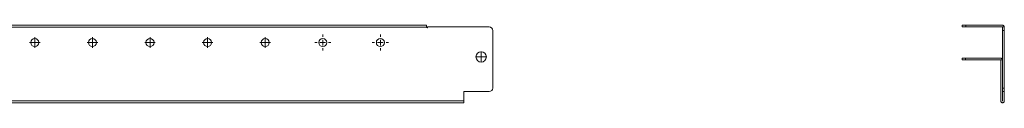
# Model space of a CAD drawing. Units: millimetres. Extents: x -2 to 2265, y -2 to 1848.
# Drawn here: x 1132 to 1987, y 521 to 588 of the extents above; entities that cross this region are included whole.
import ezdxf

# ---------------------------------------------------------------- set-up
doc = ezdxf.new("R2010")
doc.units = ezdxf.units.MM

# ---------------------------------------------------------------- blocks, each defined once
blk = doc.blocks.new('SW_CENTERMARKSYMBOL_0')
at = {"color": 0, "linetype": 'Continuous', "lineweight": 0}
for p, q in [((-1, 0), (-1.4, 0)), ((0, 0), (-0.5, 0)), ((0, 1), (0, 1.4)), ((0, 0), (0, 0.5)), ((0, 0), (0, -0.5)), ((0, 0), (0.5, 0)), ((1, 0), (1.4, 0)), ((0, -1), (0, -1.4))]:
    blk.add_line(p, q, dxfattribs=at)
blk = doc.blocks.new('SW_CENTERMARKSYMBOL_1')
at = {"color": 0, "linetype": 'Continuous', "lineweight": 0}
for p, q in [((-1, 0), (-1.4, 0)), ((0, 0), (-0.5, 0)), ((0, 1), (0, 1.4)), ((0, 0), (0, 0.5)), ((0, 0), (0, -0.5)), ((0, 0), (0.5, 0)), ((1, 0), (1.4, 0)), ((0, -1), (0, -1.4))]:
    blk.add_line(p, q, dxfattribs=at)
blk = doc.blocks.new('SW_CENTERMARKSYMBOL_4')
at = {"color": 0, "linetype": 'Continuous', "lineweight": 0}
for p, q in [((-0.5, 0), (-0.92, 0)), ((0, 0), (-0.5, 0)), ((0, 0.5), (0, 0.92)), ((0, 0), (0, 0.5)), ((0, 0), (0, -0.5)), ((0, 0), (0.5, 0)), ((0.5, 0), (0.92, 0)), ((0, -0.5), (0, -0.92))]:
    blk.add_line(p, q, dxfattribs=at)
blk = doc.blocks.new('SW_CENTERMARKSYMBOL_5')
at = {"color": 0, "linetype": 'Continuous', "lineweight": 0}
for p, q in [((-0.5, 0), (-0.92, 0)), ((0, 0), (-0.5, 0)), ((0, 0.5), (0, 0.92)), ((0, 0), (0, 0.5)), ((0, 0), (0, -0.5)), ((0, 0), (0.5, 0)), ((0.5, 0), (0.92, 0)), ((0, -0.5), (0, -0.92))]:
    blk.add_line(p, q, dxfattribs=at)
blk = doc.blocks.new('SW_CENTERMARKSYMBOL_6')
at = {"color": 0, "linetype": 'Continuous', "lineweight": 0}
for p, q in [((-0.5, 0), (-0.92, 0)), ((0, 0), (-0.5, 0)), ((0, 0.5), (0, 0.92)), ((0, 0), (0, 0.5)), ((0, 0), (0, -0.5)), ((0, 0), (0.5, 0)), ((0.5, 0), (0.92, 0)), ((0, -0.5), (0, -0.92))]:
    blk.add_line(p, q, dxfattribs=at)
blk = doc.blocks.new('SW_CENTERMARKSYMBOL_7')
at = {"color": 0, "linetype": 'Continuous', "lineweight": 0}
for p, q in [((-0.5, 0), (-0.92, 0)), ((0, 0), (-0.5, 0)), ((0, 0.5), (0, 0.92)), ((0, 0), (0, 0.5)), ((0, 0), (0, -0.5)), ((0, 0), (0.5, 0)), ((0.5, 0), (0.92, 0)), ((0, -0.5), (0, -0.92))]:
    blk.add_line(p, q, dxfattribs=at)
blk = doc.blocks.new('SW_CENTERMARKSYMBOL_8')
at = {"color": 0, "linetype": 'Continuous', "lineweight": 0}
for p, q in [((-0.5, 0), (-0.92, 0)), ((0, 0), (-0.5, 0)), ((0, 0.5), (0, 0.92)), ((0, 0), (0, 0.5)), ((0, 0), (0, -0.5)), ((0, 0), (0.5, 0)), ((0.5, 0), (0.92, 0)), ((0, -0.5), (0, -0.92))]:
    blk.add_line(p, q, dxfattribs=at)
blk = doc.blocks.new('SW_CENTERMARKSYMBOL_9')
at = {"color": 0, "linetype": 'Continuous', "lineweight": 0}
for p, q in [((-0.5, 0), (-0.92, 0)), ((0, 0), (-0.5, 0)), ((0, 0.5), (0, 0.92)), ((0, 0), (0, 0.5)), ((0, 0), (0, -0.5)), ((0, 0), (0.5, 0)), ((0.5, 0), (0.92, 0)), ((0, -0.5), (0, -0.92))]:
    blk.add_line(p, q, dxfattribs=at)

msp = doc.modelspace()

# ---------------------------------------------------------------- linework, layer by layer
at = {"color": 0, "linetype": 'Continuous', "lineweight": 15}
for p, q in [((55.41, 586.52), (1485.41, 586.52)), ((1486.41, 586.52), (1486.41, 586.62)), ((1539.91, 586.62), (1486.41, 586.62)), ((1542.91, 533.62), (1542.91, 583.62)), ((1950.56, 588.12), (1950.56, 586.62)), ((1953.56, 586.62), (1953.56, 588.12)), ((1987.06, 586.62), (1985.56, 586.62)), ((1985.56, 583.62), (1985.56, 586.62)), ((1985.56, 583.62), (1987.06, 583.62)), ((1985.56, 533.62), (1985.56, 583.62)), ((1987.06, 583.62), (1987.06, 586.62)), ((1987.06, 583.62), (1987.06, 533.62)), ((1950.46, 559.62), (1950.46, 558.12)), ((1953.46, 558.12), (1953.46, 559.62)), ((1983.96, 522.42), (1983.96, 558.12)), ((1985.46, 558.12), (1983.96, 558.12)), ((1985.46, 522.42), (1985.46, 558.12)), ((1517.91, 530.62), (1539.91, 530.62)), ((1517.91, 522.42), (1517.91, 530.62)), ((1987.06, 533.62), (1985.56, 533.62)), ((1985.56, 530.62), (1985.56, 533.62)), ((1985.56, 530.62), (1987.06, 530.62)), ((1985.56, 522.42), (1985.56, 530.62)), ((1987.06, 530.62), (1987.06, 533.62)), ((1987.06, 530.62), (1987.06, 522.42)), ((1517.91, 522.42), (22.91, 522.42))]:
    msp.add_line(p, q, dxfattribs=at)
for centre, radius in [((1145.41, 573.12), 3.5), ((1195.41, 573.12), 3.5), ((1245.41, 573.12), 3.5), ((1295.41, 573.12), 3.5), ((1345.41, 573.12), 3.5), ((1395.41, 573.12), 3.5), ((1445.41, 573.12), 3.5), ((1532.91, 560.62), 4.5)]:
    msp.add_circle(centre, radius, dxfattribs=at)
for centre, radius, start, end in [((1485.91, 586.52), 0.5, 180, 0), ((1539.91, 583.62), 3, 0, 90), ((1539.91, 533.62), 3, 270, 0)]:
    msp.add_arc(centre, radius, start, end, dxfattribs=at)
for points, degree in [([(1485.41, 588.12), (1008.74, 588.12), (532.08, 588.12), (55.41, 588.12)], 3), ([(1985.46, 588.12), (1974.83, 588.12), (1964.2, 588.12), (1953.56, 588.12)], 3), ([(1985.46, 586.62), (1974.83, 586.62), (1964.2, 586.62), (1953.56, 586.62)], 3), ([(1983.86, 559.62), (1973.73, 559.62), (1963.6, 559.62), (1953.46, 559.62)], 3), ([(1983.86, 558.12), (1973.73, 558.12), (1963.6, 558.12), (1953.46, 558.12)], 3), ([(22.91, 520.87), (1517.91, 520.87)], 1)]:
    msp.add_open_spline(points, degree=degree, dxfattribs=at)
for points, knots in [([(1485.41, 586.52), (1485.41, 586.73), (1485.41, 586.94), (1485.41, 587.33), (1485.41, 587.51), (1485.41, 587.8), (1485.41, 587.92), (1485.41, 588.08), (1485.41, 588.12), (1485.41, 588.12)], [0, 0, 0, 0, 0.25, 0.25, 0.5, 0.5, 0.75, 0.75, 1, 1, 1, 1]), ([(1953.56, 588.12), (1953.17, 588.12), (1952.78, 588.12), (1952.05, 588.12), (1951.72, 588.12), (1951.17, 588.12), (1950.94, 588.12), (1950.64, 588.12), (1950.56, 588.12), (1950.56, 588.12)], [0, 0, 0, 0, 0.25, 0.25, 0.5, 0.5, 0.75, 0.75, 1, 1, 1, 1]), ([(1953.56, 586.62), (1953.51, 586.62), (1953.4, 586.62), (1953.24, 586.62), (1953.08, 586.62), (1952.92, 586.62), (1952.77, 586.62), (1952.61, 586.62), (1952.32, 586.62), (1951.91, 586.62), (1951.43, 586.62), (1951.04, 586.62), (1950.81, 586.62), (1950.68, 586.62), (1950.61, 586.62), (1950.57, 586.62), (1950.57, 586.62), (1950.56, 586.62)], [0, 0, 0, 0, 0.034578, 0.068901, 0.103068, 0.137179, 0.171337, 0.205641, 0.24019, 0.370052, 0.500029, 0.629891, 0.759867, 0.820107, 0.879849, 0.939634, 1, 1, 1, 1]), ([(1985.46, 588.12), (1985.67, 588.12), (1985.88, 588.08), (1986.27, 587.92), (1986.45, 587.8), (1986.74, 587.51), (1986.86, 587.33), (1987.02, 586.94), (1987.06, 586.73), (1987.06, 586.52)], [0, 0, 0, 0, 0.25, 0.25, 0.5, 0.5, 0.75, 0.75, 1, 1, 1, 1]), ([(1953.46, 559.62), (1953.07, 559.62), (1952.68, 559.62), (1951.95, 559.62), (1951.62, 559.62), (1951.07, 559.62), (1950.84, 559.62), (1950.54, 559.62), (1950.46, 559.62), (1950.46, 559.62)], [0, 0, 0, 0, 0.25, 0.25, 0.5, 0.5, 0.75, 0.75, 1, 1, 1, 1]), ([(1950.46, 558.12), (1950.46, 558.12), (1950.54, 558.12), (1950.84, 558.12), (1951.07, 558.12), (1951.62, 558.12), (1951.95, 558.12), (1952.68, 558.12), (1953.07, 558.12), (1953.46, 558.12)], [0, 0, 0, 0, 0.25, 0.25, 0.5, 0.5, 0.75, 0.75, 1, 1, 1, 1]), ([(1983.86, 559.62), (1984.07, 559.62), (1984.27, 559.59), (1984.64, 559.44), (1984.81, 559.33), (1985.11, 559.05), (1985.23, 558.89), (1985.4, 558.52), (1985.45, 558.32), (1985.46, 558.12)], [0, 0, 0, 0, 0.25, 0.25, 0.5, 0.5, 0.75, 0.75, 1, 1, 1, 1]), ([(1517.91, 520.87), (1517.91, 520.87), (1517.91, 520.91), (1517.91, 521.07), (1517.91, 521.18), (1517.91, 521.47), (1517.91, 521.64), (1517.91, 522.02), (1517.91, 522.22), (1517.91, 522.42)], [0, 0, 0, 0, 0.25, 0.25, 0.5, 0.5, 0.75, 0.75, 1, 1, 1, 1]), ([(1987.06, 522.42), (1987.06, 522.22), (1987.02, 522.02), (1986.87, 521.64), (1986.75, 521.47), (1986.47, 521.18), (1986.3, 521.07), (1985.92, 520.91), (1985.72, 520.87), (1985.31, 520.87), (1985.11, 520.91), (1984.73, 521.07), (1984.56, 521.18), (1984.28, 521.47), (1984.16, 521.64), (1984, 522.02), (1983.96, 522.22), (1983.96, 522.42)], [0, 0, 0, 0, 0.125, 0.125, 0.25, 0.25, 0.375, 0.375, 0.5, 0.5, 0.625, 0.625, 0.75, 0.75, 0.875, 0.875, 1, 1, 1, 1]), ([(1985.46, 522.42), (1985.46, 522.4), (1985.49, 522.37), (1985.54, 522.37), (1985.56, 522.4), (1985.56, 522.42)], [0, 0, 0, 0, 0.5, 0.5, 1, 1, 1, 1])]:
    msp.add_open_spline(points, degree=3, knots=knots, dxfattribs=at)

# ---------------------------------------------------------------- block references
at = {"color": 0, "linetype": 'Continuous', "lineweight": 0, "xscale": 5, "yscale": 5, "zscale": 5}
for name, p in [('SW_CENTERMARKSYMBOL_9', (1145.41, 573.12)), ('SW_CENTERMARKSYMBOL_8', (1195.41, 573.12)), ('SW_CENTERMARKSYMBOL_7', (1245.41, 573.12)), ('SW_CENTERMARKSYMBOL_6', (1295.41, 573.12)), ('SW_CENTERMARKSYMBOL_5', (1345.41, 573.12)), ('SW_CENTERMARKSYMBOL_0', (1395.41, 573.12)), ('SW_CENTERMARKSYMBOL_1', (1445.41, 573.12)), ('SW_CENTERMARKSYMBOL_4', (1532.91, 560.62))]:
    msp.add_blockref(name, p, dxfattribs=at)

doc.saveas('drawing.dxf')
